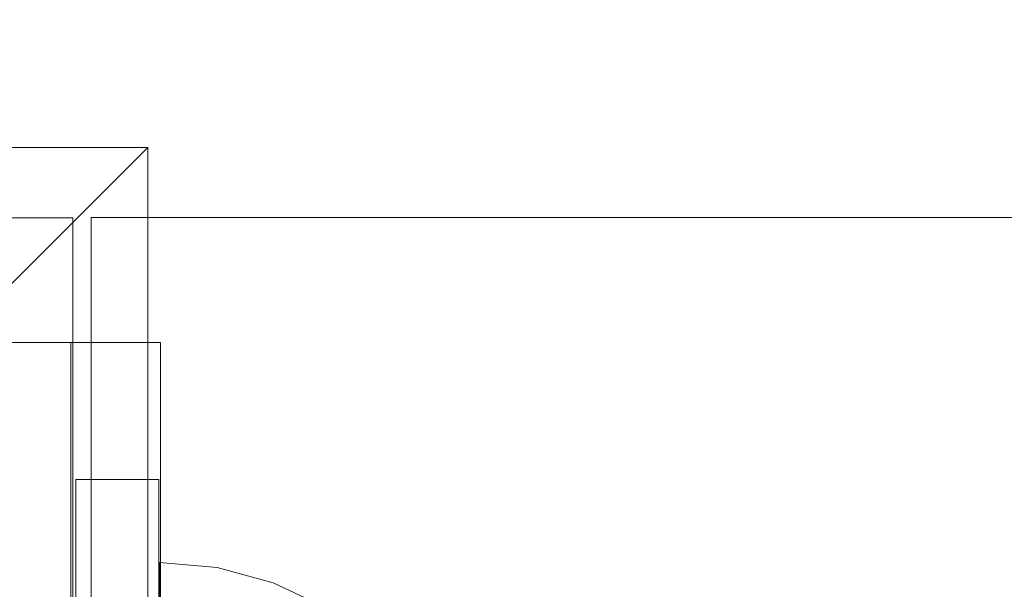
# Model space of a CAD drawing. Units: millimetres. Extents: x -6011 to 4150, y -47246 to -39781.
# Drawn here: x -3621 to -3562, y -42114 to -42079 of the extents above; entities that cross this region are included whole.
import ezdxf

# ---------------------------------------------------------------- set-up
doc = ezdxf.new("R2010")
doc.units = ezdxf.units.MM
doc.header["$MEASUREMENT"] = 0
doc.linetypes.add('Krawędzie ukryte', pattern=[340, 240, -100])
doc.layers.add('STREFA', color=7, linetype='Continuous')
doc.layers.add('STREFA_Nr_pióra__7', color=7, linetype='Continuous', lineweight=18)
doc.layers.add('ZESTAW_Nr_pióra__7_Nr_pióra__7', color=7, linetype='Continuous', lineweight=18)
doc.styles.add('GENERATED_STYLE_1', font='txt')
doc.dimstyles.new('GENERATED_STYLE__1', dxfattribs={"dimtxt": 300, "dimasz": 95, "dimexe": 0.18, "dimexo": 300, "dimgap": 0.09, "dimtad": 0, "dimtih": 1, "dimtoh": 1, "dimdec": 0, "dimlfac": 0.1, "dimzin": 0, "dimdsep": 46, "dimtxsty": 'GENERATED_STYLE_1', "dimblk": 'ARROWHEAD_5', "dimblk1": 'ARROWHEAD_5', "dimblk2": 'ARROWHEAD_5', "dimcen": 0.09, "dimclrd": 7, "dimclre": 7, "dimclrt": 7, "dimazin": 0, "dimtfac": 1, "dimtdec": 4, "dimtmove": 0, "dimatfit": 3, "dimfxl": 0, "dimtolj": 1, "dimtzin": 0, "dimarcsym": 0})

# ---------------------------------------------------------------- blocks, each defined once
blk = doc.blocks.new('*D1')
at = {"layer": 'STREFA', "linetype": 'Continuous', "lineweight": 0, "true_color": 0x000000}
for points in [[(-6005.641, -47090.867), (-5909.074, -47116.742), (-5909.074, -47064.992)], [(3152.712, -47090.867), (3056.145, -47064.992), (3056.145, -47116.742)]]:
    blk.add_hatch(color=18, dxfattribs=at).paths.add_polyline_path(points)
at = {"layer": 'STREFA_Nr_pióra__7', "linetype": 'Continuous'}
for p, q in [((3152.712, -47184.617), (3152.712, -41640.786)), ((-6005.641, -47184.617), (-6005.641, -42781.044)), ((-6005.641, -47090.867), (-5909.074, -47064.992)), ((-5909.074, -47064.992), (-5909.074, -47116.742)), ((3152.712, -47090.867), (3056.145, -47064.992)), ((3056.145, -47116.742), (3056.145, -47064.992)), ((-6005.641, -47090.867), (-5909.074, -47116.742)), ((-5909.074, -47090.867), (-1792.826, -47090.867)), ((-1060.102, -47090.867), (3056.145, -47090.867)), ((3152.712, -47090.867), (3056.145, -47116.742))]:
    blk.add_line(p, q, dxfattribs=at)
at = {"layer": 'STREFA_Nr_pióra__7', "insert": (-1767.951, -47240.867), "char_height": 300, "attachment_point": 7, "style": 'GENERATED_STYLE_1'}
blk.add_mtext('\\A1;{\\fArial|b0|i0|c238|p38;916}', dxfattribs=at)
blk = doc.blocks.new('ARROWHEAD_5')
at = {"color": 0, "linetype": 'Continuous', "lineweight": 0}
blk.add_line((0, 0), (-1, 0), dxfattribs=at)
blk.add_solid([(-1, 0.2679), (0, 0), (-1, -0.2679), (-1, 0.2679)], dxfattribs=at)

msp = doc.modelspace()

# ---------------------------------------------------------------- linework, layer by layer
at = {"layer": 'ZESTAW_Nr_pióra__7_Nr_pióra__7', "linetype": 'Continuous'}
for p, q in [((-3713.384, -42087.118), (-3613.384, -42087.118)), ((-3663.384, -42137.118), (-3613.384, -42087.118)), ((-3613.384, -42087.118), (-3613.384, -42187.118)), ((-3617.886, -42091.351), (-3707.886, -42091.351)), ((-3617.886, -42181.351), (-3617.886, -42091.351)), ((-3616.798, -42091.334), (-3527.798, -42091.334)), ((-3616.798, -42190.214), (-3616.798, -42091.334)), ((-3618.023, -42098.855), (-3707.75, -42098.855)), ((-3618.023, -42121.351), (-3618.023, -42098.855)), ((-3612.61, -42098.855), (-3618.023, -42098.855)), ((-3612.626, -42173.847), (-3612.626, -42098.855)), ((-3612.61, -42121.351), (-3612.61, -42098.855))]:
    msp.add_line(p, q, dxfattribs=at)
at = {"layer": 'ZESTAW_Nr_pióra__7_Nr_pióra__7', "linetype": 'Krawędzie ukryte'}
for p, q in [((-3617.718, -42107.089), (-3617.718, -42157.089)), ((-3612.718, -42107.089), (-3617.718, -42107.089)), ((-3612.718, -42157.089), (-3612.718, -42107.089)), ((-3612.674, -42112.392), (-3612.673, -42112.088)), ((-3612.674, -42112.392), (-3612.673, -42112.088)), ((-3609.201, -42112.399), (-3612.673, -42112.088)), ((-3609.201, -42112.399), (-3612.673, -42112.088)), ((-3612.676, -42113.294), (-3612.674, -42112.392)), ((-3612.676, -42113.294), (-3612.674, -42112.392)), ((-3605.836, -42113.309), (-3609.201, -42112.399)), ((-3605.836, -42113.309), (-3609.201, -42112.399)), ((-3612.679, -42114.767), (-3612.676, -42113.294)), ((-3612.679, -42114.767), (-3612.676, -42113.294)), ((-3602.679, -42114.789), (-3605.836, -42113.309)), ((-3602.679, -42114.789), (-3605.836, -42113.309))]:
    msp.add_line(p, q, dxfattribs=at)

# ---------------------------------------------------------------- dimensions: what is measured, and where the dimension line sits
at = {"layer": 'STREFA', "linetype": 'Continuous'}
dim = msp.add_linear_dim(base=(3152.712, -47090.867), p1=(-6005.641, -42481.044), p2=(3152.712, -41340.786), dimstyle='GENERATED_STYLE__1', dxfattribs=at)
dim.commit()
dim.dimension.update_dxf_attribs({"geometry": '*D1', "text_midpoint": (-1426.464, -47090.867), "dimtype": 160})

doc.saveas('drawing.dxf')
